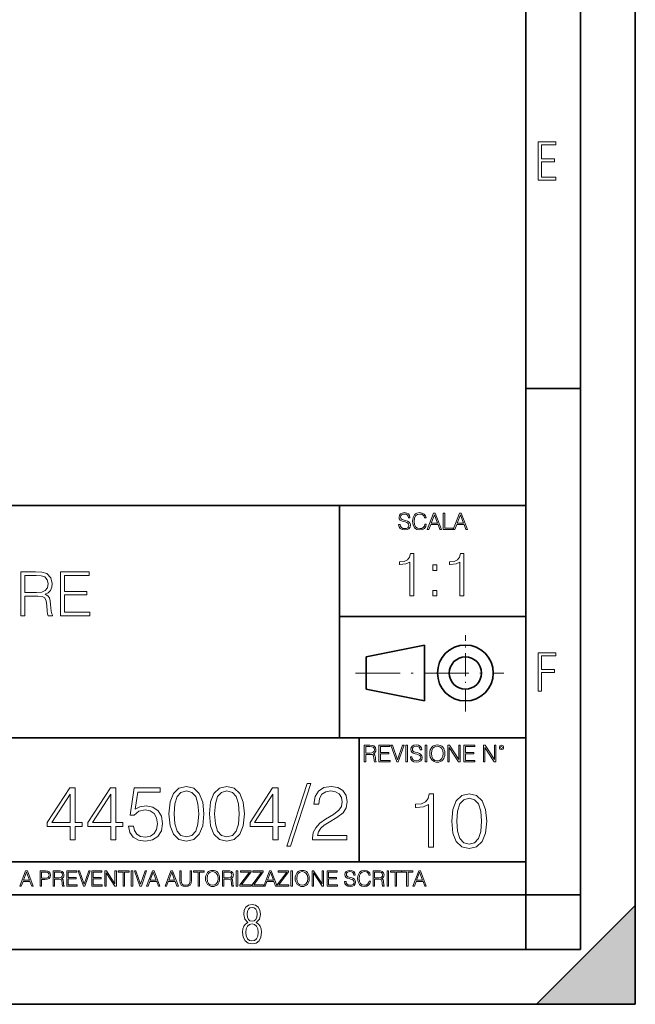
# Model space of a CAD drawing. Extents: x 0 to 420, y 0 to 297.
# Drawn here: x 364 to 420, y 0 to 90 of the extents above; entities that cross this region are included whole.
import ezdxf

# ---------------------------------------------------------------- set-up
doc = ezdxf.new("R2010")
doc.units = 0
doc.linetypes.add('DASHDOT', pattern=[18.5, 12, -3, 0.5, -3])

msp = doc.modelspace()

# ---------------------------------------------------------------- linework, layer by layer
at = {"color": 7, "lineweight": 35}
for p, q in [((420, 0), (420, 297)), ((420, 0), (420, 297)), ((415, 4.99976), (415, 292)), ((410, 9.99976), (410, 287)), ((410, 56.166401), (415, 56.166401)), ((234.999802, 45.500252), (410, 45.500252)), ((393, 24.300249), (393, 45.500252)), ((393, 35.384029), (410, 35.384029)), ((395.458008, 31.689131), (400.769989, 32.769131)), ((400.769989, 27.67433), (400.769989, 32.769131)), ((395.458008, 28.75433), (395.458008, 31.689131)), ((395.458008, 28.75433), (400.769989, 27.67433)), ((254.999802, 24.300249), (410, 24.300249)), ((394.799988, 24.300249), (394.799988, 13.00025)), ((234.999802, 13.00025), (410, 13.00025)), ((25.000401, 9.99976), (410, 9.99976)), ((234.999802, 10.00025), (410, 10.00025)), ((410, 9.99976), (415, 9.99976)), ((410, 4.99976), (410, 9.99976)), ((411, 0), (420, 9)), ((420, 0), (420, 9)), ((267.5, 4.99976), (415, 4.99976)), ((0, 0), (420, 0)), ((0, 0), (420, 0)), ((411, 0), (420, 0))]:
    msp.add_line(p, q, dxfattribs=at)
at = {"color": 7, "linetype": 'DASHDOT', "lineweight": 18, "ltscale": 0.173997}
msp.add_line((404.497986, 26.70113), (404.497986, 33.66103), dxfattribs=at)
at = {"color": 7, "linetype": 'DASHDOT', "lineweight": 18, "ltscale": 0.338425}
msp.add_line((394.484009, 30.221729), (408.020996, 30.221729), dxfattribs=at)
at = {"color": 7, "lineweight": 18}
for points in [[(411.14386, 75.172127), (412.75058, 75.172127), (412.75058, 75.444611), (411.43515, 75.444611), (411.43515, 76.868103), (412.619019, 76.868103), (412.619019, 77.135887), (411.43515, 77.135887), (411.43515, 78.399643), (412.75058, 78.399643), (412.75058, 78.672127), (411.14386, 78.672127)], [(398.408203, 43.764439), (398.408203, 43.754005), (398.443665, 43.545383), (398.552155, 43.393089), (398.727417, 43.301292), (398.967316, 43.267914), (399.18219, 43.29921), (399.34494, 43.384743), (399.447144, 43.520348), (399.484711, 43.701851), (399.455505, 43.862492), (399.369965, 43.98349), (399.223938, 44.0732), (399.013214, 44.142044), (398.837982, 44.185856), (398.723236, 44.223408), (398.646027, 44.275562), (398.600159, 44.346497), (398.585541, 44.442463), (398.606415, 44.561378), (398.673157, 44.651085), (398.781647, 44.705326), (398.929779, 44.726189), (399.084137, 44.703239), (399.200989, 44.638569), (399.271912, 44.534256), (399.299042, 44.392391), (399.440887, 44.392391), (399.403351, 44.584328), (399.303192, 44.728275), (399.146729, 44.817986), (398.936035, 44.849277), (398.729492, 44.817986), (398.575104, 44.736622), (398.477051, 44.60936), (398.443665, 44.446636), (398.468719, 44.288082), (398.543823, 44.177509), (398.671082, 44.098236), (398.85257, 44.039822), (398.994446, 44.004353), (399.150909, 43.954285), (399.259399, 43.893784), (399.321991, 43.808247), (399.342834, 43.687248), (399.31781, 43.564159), (399.244781, 43.47028), (399.12796, 43.409779), (398.969421, 43.391003), (398.789978, 43.416039), (398.658569, 43.489056), (398.577209, 43.605885), (398.550079, 43.764439)], [(400.796936, 43.799904), (400.755219, 43.626747), (400.661346, 43.497398), (400.521576, 43.418121), (400.342133, 43.391003), (400.125183, 43.434814), (399.962463, 43.564159), (399.858154, 43.776955), (399.822662, 44.064854), (399.858154, 44.348583), (399.960358, 44.555119), (400.121002, 44.682381), (400.337982, 44.726189), (400.509033, 44.701157), (400.644653, 44.630222), (400.738525, 44.517567), (400.782349, 44.371529), (400.917938, 44.371529), (400.867889, 44.567635), (400.748962, 44.717846), (400.56955, 44.813812), (400.337982, 44.849277), (400.066772, 44.795036), (399.954102, 44.730362), (399.858154, 44.640656), (399.726715, 44.394478), (399.691254, 44.23801), (399.680817, 44.062767), (399.691254, 43.883354), (399.726715, 43.726887), (399.856049, 43.476536), (400.062592, 43.320068), (400.333801, 43.267914), (400.57373, 43.305466), (400.757294, 43.407692), (400.878296, 43.574589), (400.932556, 43.799904)], [(401.020172, 43.309639), (401.164124, 43.309639), (401.335205, 43.768608), (402.011139, 43.768608), (402.180115, 43.309639), (402.324066, 43.309639), (401.754517, 44.809639), (401.589722, 44.809639)], [(401.381104, 43.891697), (401.671082, 44.663601), (401.963135, 43.891697)], [(402.482605, 43.309639), (403.390137, 43.309639), (403.390137, 43.432728), (402.6203, 43.432728), (402.6203, 44.809639), (402.482605, 44.809639)], [(403.390137, 43.309639), (403.534088, 43.309639), (403.705139, 43.768608), (404.381104, 43.768608), (404.550079, 43.309639), (404.694031, 43.309639), (404.124481, 44.809639), (403.959656, 44.809639)], [(403.751038, 43.891697), (404.041046, 44.663601), (404.333099, 43.891697)], [(399.437347, 37.248341), (399.804535, 37.248341), (399.804535, 41.137074), (399.481842, 41.137074), (399.398407, 40.786587), (399.214813, 40.547367), (398.908844, 40.408283), (398.497162, 40.369343), (398.474915, 40.369343), (398.474915, 40.130119), (398.530518, 40.130119), (399.075745, 40.180191), (399.437347, 40.347088)], [(404.004791, 37.248341), (404.371979, 37.248341), (404.371979, 41.137074), (404.049316, 41.137074), (403.965851, 40.786587), (403.782257, 40.547367), (403.476288, 40.408283), (403.064606, 40.369343), (403.042358, 40.369343), (403.042358, 40.130119), (403.097992, 40.130119), (403.643188, 40.180191), (404.004791, 40.347088)], [(401.540283, 39.584919), (401.90744, 39.584919), (401.90744, 40.080051), (401.540283, 40.080051)], [(363.950623, 35.447609), (364.31781, 35.447609), (364.31781, 37.238987), (365.486084, 37.238987), (365.881073, 37.200043), (366.1203, 37.066525), (366.242706, 36.80505), (366.303894, 36.387802), (366.348389, 35.859291), (366.381775, 35.608944), (366.437408, 35.447609), (366.843536, 35.447609), (366.843536, 35.503242), (366.760071, 35.631199), (366.715576, 35.870419), (366.665497, 36.471252), (366.626556, 36.810612), (366.55423, 37.072086), (366.409607, 37.266804), (366.164795, 37.400322), (366.437408, 37.544968), (366.64325, 37.756371), (366.765656, 38.0401), (366.81015, 38.385021), (366.68219, 38.919098), (366.320587, 39.286274), (365.853271, 39.425354), (365.285828, 39.447609), (363.950623, 39.447609)], [(364.31781, 37.567219), (364.31781, 39.119377), (365.358124, 39.119377), (365.792084, 39.097122), (366.131439, 38.980293), (366.348389, 38.72438), (366.431854, 38.373894), (366.365082, 38.001156), (366.175934, 37.750809), (365.847717, 37.606163), (365.380371, 37.567219)], [(367.550079, 35.447609), (370.237122, 35.447609), (370.237122, 35.775841), (367.917236, 35.775841), (367.917236, 37.339127), (369.975647, 37.339127), (369.975647, 37.667358), (367.917236, 37.667358), (367.917236, 39.119377), (370.17038, 39.119377), (370.17038, 39.447609), (367.550079, 39.447609)], [(401.540283, 37.248341), (401.90744, 37.248341), (401.90744, 37.743473), (401.540283, 37.743473)], [(411.14386, 28.569124), (411.43515, 28.569124), (411.43515, 30.265097), (412.619019, 30.265097), (412.619019, 30.532883), (411.43515, 30.532883), (411.43515, 31.79664), (412.75058, 31.79664), (412.75058, 32.069122), (411.14386, 32.069122)], [(395.266907, 22.126818), (395.404602, 22.126818), (395.404602, 22.798584), (395.842712, 22.798584), (395.990814, 22.783981), (396.080536, 22.733912), (396.126434, 22.635859), (396.149384, 22.479391), (396.166077, 22.281199), (396.178589, 22.187319), (396.199463, 22.126818), (396.351746, 22.126818), (396.351746, 22.14768), (396.320465, 22.195663), (396.303772, 22.285372), (396.284973, 22.510685), (396.270386, 22.637943), (396.243256, 22.735996), (396.189026, 22.809015), (396.097229, 22.859085), (396.199463, 22.913326), (396.276642, 22.992603), (396.32254, 23.099001), (396.339233, 23.228348), (396.291229, 23.428625), (396.15564, 23.566317), (395.980408, 23.618473), (395.767609, 23.626818), (395.266907, 23.626818)], [(395.404602, 22.921671), (395.404602, 23.503731), (395.794708, 23.503731), (395.957458, 23.495384), (396.084717, 23.451574), (396.166077, 23.355608), (396.197357, 23.224174), (396.172333, 23.084398), (396.10141, 22.990517), (395.978302, 22.936275), (395.80307, 22.921671)], [(396.616699, 22.126818), (397.624359, 22.126818), (397.624359, 22.249905), (396.754395, 22.249905), (396.754395, 22.836136), (397.526306, 22.836136), (397.526306, 22.959225), (396.754395, 22.959225), (396.754395, 23.503731), (397.599304, 23.503731), (397.599304, 23.626818), (396.616699, 23.626818)], [(398.231445, 22.126818), (398.379547, 22.126818), (398.899017, 23.626818), (398.759247, 23.626818), (398.306549, 22.302061), (397.853821, 23.626818), (397.709869, 23.626818)], [(399.07428, 22.126818), (399.211975, 22.126818), (399.211975, 23.626818), (399.07428, 23.626818)], [(399.48526, 22.581615), (399.48526, 22.571184), (399.520721, 22.362562), (399.629211, 22.210266), (399.804443, 22.118473), (400.044373, 22.085093), (400.259247, 22.116386), (400.421967, 22.201921), (400.5242, 22.337526), (400.561768, 22.51903), (400.532562, 22.679668), (400.447021, 22.800671), (400.300964, 22.890379), (400.090271, 22.959225), (399.915039, 23.003035), (399.800293, 23.040586), (399.723083, 23.092743), (399.677185, 23.163673), (399.662598, 23.259642), (399.683441, 23.378555), (399.750214, 23.468264), (399.858704, 23.522507), (400.006836, 23.543369), (400.161194, 23.52042), (400.278046, 23.455748), (400.348969, 23.351435), (400.376099, 23.209572), (400.517944, 23.209572), (400.480408, 23.401505), (400.380249, 23.545454), (400.223785, 23.635162), (400.013092, 23.666456), (399.806549, 23.635162), (399.652161, 23.553799), (399.554108, 23.42654), (399.520721, 23.263813), (399.545776, 23.105261), (399.62088, 22.99469), (399.748138, 22.915413), (399.929626, 22.856998), (400.071503, 22.821533), (400.227966, 22.771463), (400.336456, 22.710962), (400.399017, 22.625427), (400.419891, 22.504425), (400.394867, 22.381338), (400.321838, 22.287458), (400.205017, 22.226957), (400.046448, 22.208181), (399.867035, 22.233215), (399.735596, 22.306234), (399.654236, 22.423063), (399.627136, 22.581615)], [(400.832977, 22.126818), (400.970673, 22.126818), (400.970673, 23.626818), (400.832977, 23.626818)], [(401.252289, 22.875774), (401.262726, 22.698444), (401.300293, 22.544064), (401.437988, 22.295803), (401.654938, 22.139336), (401.788452, 22.099697), (401.93866, 22.085093), (402.086792, 22.099697), (402.220306, 22.139336), (402.339233, 22.204008), (402.439362, 22.295803), (402.518646, 22.408459), (402.577057, 22.544064), (402.612518, 22.698444), (402.627136, 22.875774), (402.614624, 23.051018), (402.577057, 23.205399), (402.518646, 23.341003), (402.439362, 23.455748), (402.339233, 23.545454), (402.220306, 23.610128), (402.086792, 23.651852), (401.93866, 23.666456), (401.788452, 23.651852), (401.654938, 23.610128), (401.538116, 23.545454), (401.437988, 23.455748), (401.300293, 23.205399), (401.262726, 23.048931)], [(401.394165, 22.875774), (401.433807, 23.155329), (401.544373, 23.366039), (401.717529, 23.497471), (401.93866, 23.543369), (402.161896, 23.497471), (402.332977, 23.366039), (402.445618, 23.157415), (402.48526, 22.875774), (402.445618, 22.592047), (402.332977, 22.383425), (402.161896, 22.251991), (401.93866, 22.208181), (401.715454, 22.251991), (401.544373, 22.383425), (401.431702, 22.592047)], [(402.89624, 22.126818), (403.033936, 22.126818), (403.033936, 23.414022), (403.87677, 22.126818), (404.029083, 22.126818), (404.029083, 23.626818), (403.891388, 23.626818), (403.891388, 22.339613), (403.048553, 23.626818), (402.89624, 23.626818)], [(404.36496, 22.126818), (405.37262, 22.126818), (405.37262, 22.249905), (404.502655, 22.249905), (404.502655, 22.836136), (405.274567, 22.836136), (405.274567, 22.959225), (404.502655, 22.959225), (404.502655, 23.503731), (405.347565, 23.503731), (405.347565, 23.626818), (404.36496, 23.626818)], [(406.148682, 22.126818), (406.286377, 22.126818), (406.286377, 23.414022), (407.129211, 22.126818), (407.281494, 22.126818), (407.281494, 23.626818), (407.143829, 23.626818), (407.143829, 22.339613), (406.300964, 23.626818), (406.148682, 23.626818)], [(407.596527, 23.428625), (407.611145, 23.351435), (407.652863, 23.288849), (407.792633, 23.232519), (407.932404, 23.288849), (407.974121, 23.351435), (407.990814, 23.428625), (407.974121, 23.503731), (407.932404, 23.568403), (407.867737, 23.610128), (407.792633, 23.626818), (407.715454, 23.610128), (407.652863, 23.568403)], [(407.692505, 23.430712), (407.72171, 23.501644), (407.792633, 23.532938), (407.861481, 23.501644), (407.892761, 23.430712), (407.863556, 23.359779), (407.792633, 23.330572), (407.719604, 23.357695)], [(377.453613, 17.378405), (377.557922, 16.293564), (377.863892, 15.507751), (378.364594, 15.034872), (379.046112, 14.874928), (379.720642, 15.027918), (380.228302, 15.507751), (380.534271, 16.28661), (380.645538, 17.37145), (380.534271, 18.449337), (380.228302, 19.235149), (379.720642, 19.708029), (379.046112, 19.874928), (378.364594, 19.714983), (377.863892, 19.242104), (377.557922, 18.456291)], [(381.153198, 17.378405), (381.257507, 16.293564), (381.563477, 15.507751), (382.064178, 15.034872), (382.745697, 14.874928), (383.420227, 15.027918), (383.927887, 15.507751), (384.233856, 16.28661), (384.345123, 17.37145), (384.233856, 18.449337), (383.927887, 19.235149), (383.420227, 19.708029), (382.745697, 19.874928), (382.064178, 19.714983), (381.563477, 19.242104), (381.257507, 18.456291)], [(390.075317, 20.146137), (388.204651, 14.429865), (388.54541, 14.429865), (390.409119, 20.146137)], [(390.562103, 15.014009), (393.698395, 15.014009), (393.698395, 15.40344), (391.014099, 15.40344), (391.097565, 15.74419), (391.306183, 16.057125), (391.61911, 16.342243), (392.05722, 16.627361), (392.780457, 17.037653), (393.336792, 17.468807), (393.628845, 17.927778), (393.726227, 18.4702), (393.621887, 19.04739), (393.322876, 19.492451), (392.856964, 19.770615), (392.251953, 19.874928), (391.591309, 19.763662), (391.104523, 19.450727), (390.791595, 18.950031), (390.67337, 18.261576), (391.132324, 18.261576), (391.201874, 18.783133), (391.41745, 19.158655), (391.765167, 19.381186), (392.238037, 19.464636), (392.662231, 19.395094), (392.989075, 19.200378), (393.190735, 18.880491), (393.267242, 18.456291), (393.190735, 18.045998), (392.968231, 17.698294), (392.460571, 17.322771), (391.751251, 16.898571), (391.222748, 16.516096), (390.847229, 16.112759), (390.624695, 15.667695), (390.555145, 15.160046)], [(368.448059, 15.014009), (368.907013, 15.014009), (368.907013, 16.21707), (369.546814, 16.21707), (369.546814, 16.585636), (368.907013, 16.585636), (368.907013, 19.735846), (368.413269, 19.735846), (366.354858, 16.585636), (366.354858, 16.21707), (368.448059, 16.21707)], [(368.448059, 16.585636), (366.772125, 16.585636), (368.448059, 19.158655)], [(372.147644, 15.014009), (372.606598, 15.014009), (372.606598, 16.21707), (373.246368, 16.21707), (373.246368, 16.585636), (372.606598, 16.585636), (372.606598, 19.735846), (372.112854, 19.735846), (370.054443, 16.585636), (370.054443, 16.21707), (372.147644, 16.21707)], [(372.147644, 16.585636), (370.47171, 16.585636), (372.147644, 19.158655)], [(373.760986, 16.265747), (373.886169, 15.681603), (374.206055, 15.243495), (374.678925, 14.972285), (375.30481, 14.874928), (375.958496, 14.993147), (376.452209, 15.306082), (376.772125, 15.813731), (376.883392, 16.495234), (376.772125, 17.155872), (376.466125, 17.663523), (375.986298, 17.983412), (375.367371, 18.101631), (374.790192, 18.018181), (374.372955, 17.788696), (374.609375, 19.367277), (376.660858, 19.367277), (376.660858, 19.735846), (374.282532, 19.735846), (373.913971, 17.253231), (374.296448, 17.253231), (374.699799, 17.607889), (375.290894, 17.733063), (375.756805, 17.64266), (376.111481, 17.392313), (376.327057, 16.99593), (376.410492, 16.474371), (376.334015, 15.952813), (376.118439, 15.570337), (375.770721, 15.326944), (375.318695, 15.243495), (374.866699, 15.313036), (374.52594, 15.521659), (374.303406, 15.841548), (374.213013, 16.265747)], [(377.926483, 17.378405), (377.989075, 18.296347), (378.197693, 18.950031), (378.54541, 19.332508), (379.046112, 19.464636), (379.539856, 19.332508), (379.894501, 18.950031), (380.103119, 18.296347), (380.172668, 17.378405), (380.103119, 16.446554), (379.894501, 15.799823), (379.539856, 15.410394), (379.046112, 15.285219), (378.54541, 15.410394), (378.197693, 15.799823), (377.989075, 16.453508)], [(381.626068, 17.378405), (381.68866, 18.296347), (381.897278, 18.950031), (382.244995, 19.332508), (382.745697, 19.464636), (383.239441, 19.332508), (383.594086, 18.950031), (383.802704, 18.296347), (383.872253, 17.378405), (383.802704, 16.446554), (383.594086, 15.799823), (383.239441, 15.410394), (382.745697, 15.285219), (382.244995, 15.410394), (381.897278, 15.799823), (381.68866, 16.453508)], [(386.945953, 15.014009), (387.404938, 15.014009), (387.404938, 16.21707), (388.044708, 16.21707), (388.044708, 16.585636), (387.404938, 16.585636), (387.404938, 19.735846), (386.911194, 19.735846), (384.852783, 16.585636), (384.852783, 16.21707), (386.945953, 16.21707)], [(386.945953, 16.585636), (385.27002, 16.585636), (386.945953, 19.158655)], [(401.143829, 14.342888), (401.602814, 14.342888), (401.602814, 19.203806), (401.199463, 19.203806), (401.095154, 18.765697), (400.865662, 18.466671), (400.483185, 18.292818), (399.968597, 18.244139), (399.940765, 18.244139), (399.940765, 17.945114), (400.010315, 17.945114), (400.691803, 18.0077), (401.143829, 18.216324)], [(403.250916, 16.707283), (403.355225, 15.622443), (403.661224, 14.836629), (404.161896, 14.36375), (404.843414, 14.203806), (405.517944, 14.356796), (406.025604, 14.836629), (406.331604, 15.615489), (406.442841, 16.700329), (406.331604, 17.778215), (406.025604, 18.564028), (405.517944, 19.036907), (404.843414, 19.203806), (404.161896, 19.043861), (403.661224, 18.570982), (403.355225, 17.785168)], [(403.723785, 16.707283), (403.786377, 17.625225), (403.994995, 18.27891), (404.342712, 18.661385), (404.843414, 18.793514), (405.337158, 18.661385), (405.691803, 18.27891), (405.900421, 17.625225), (405.969971, 16.707283), (405.900421, 15.775433), (405.691803, 15.128701), (405.337158, 14.739272), (404.843414, 14.614098), (404.342712, 14.739272), (403.994995, 15.128701), (403.786377, 15.782387)], [(363.853271, 10.781829), (363.98761, 10.781829), (364.147278, 11.210201), (364.778137, 11.210201), (364.935852, 10.781829), (365.070221, 10.781829), (364.538635, 12.181828), (364.384827, 12.181828)], [(364.190125, 11.325084), (364.460754, 12.045528), (364.733368, 11.325084)], [(365.704987, 10.781829), (365.833496, 10.781829), (365.833496, 11.389339), (366.131409, 11.389339), (366.359253, 11.412705), (366.522797, 11.486697), (366.620148, 11.611315), (366.653259, 11.788505), (366.624023, 11.959854), (366.536438, 12.082524), (366.394287, 12.156516), (366.193726, 12.181828), (365.704987, 12.181828)], [(365.833496, 11.504221), (365.833496, 12.066947), (366.187866, 12.066947), (366.335876, 12.049423), (366.439087, 11.998796), (366.49942, 11.913122), (366.520844, 11.790452), (366.495544, 11.656098), (366.425415, 11.568477), (366.304718, 11.517851), (366.133362, 11.504221)], [(366.881073, 10.781829), (367.009583, 10.781829), (367.009583, 11.408811), (367.418488, 11.408811), (367.556732, 11.395181), (367.640442, 11.348449), (367.683289, 11.256933), (367.704712, 11.110897), (367.720276, 10.925918), (367.731995, 10.838296), (367.751465, 10.781829), (367.893585, 10.781829), (367.893585, 10.8013), (367.86438, 10.846085), (367.848816, 10.929812), (367.831299, 11.140104), (367.817627, 11.258881), (367.792328, 11.350396), (367.741699, 11.418547), (367.656036, 11.465278), (367.751465, 11.515904), (367.823486, 11.589895), (367.866333, 11.6892), (367.881897, 11.809923), (367.837097, 11.99685), (367.710571, 12.125361), (367.546997, 12.17404), (367.348389, 12.181828), (366.881073, 12.181828)], [(367.009583, 11.523693), (367.009583, 12.066947), (367.373718, 12.066947), (367.525574, 12.059158), (367.644348, 12.018269), (367.720276, 11.928699), (367.749512, 11.806029), (367.726135, 11.67557), (367.659912, 11.587949), (367.545044, 11.537323), (367.38147, 11.523693)], [(368.140869, 10.781829), (369.08136, 10.781829), (369.08136, 10.89671), (368.269409, 10.89671), (368.269409, 11.443859), (368.989838, 11.443859), (368.989838, 11.558742), (368.269409, 11.558742), (368.269409, 12.066947), (369.057983, 12.066947), (369.057983, 12.181828), (368.140869, 12.181828)], [(369.647949, 10.781829), (369.786224, 10.781829), (370.271057, 12.181828), (370.140594, 12.181828), (369.718079, 10.94539), (369.295532, 12.181828), (369.161194, 12.181828)], [(370.424896, 10.781829), (371.365356, 10.781829), (371.365356, 10.89671), (370.553406, 10.89671), (370.553406, 11.443859), (371.273865, 11.443859), (371.273865, 11.558742), (370.553406, 11.558742), (370.553406, 12.066947), (371.34198, 12.066947), (371.34198, 12.181828), (370.424896, 12.181828)], [(371.602905, 10.781829), (371.731445, 10.781829), (371.731445, 11.98322), (372.518066, 10.781829), (372.660217, 10.781829), (372.660217, 12.181828), (372.531708, 12.181828), (372.531708, 10.980438), (371.745056, 12.181828), (371.602905, 12.181828)], [(373.271606, 10.781829), (373.400146, 10.781829), (373.400146, 12.066947), (373.836304, 12.066947), (373.836304, 12.181828), (372.835449, 12.181828), (372.835449, 12.066947), (373.271606, 12.066947)], [(374.019348, 10.781829), (374.147827, 10.781829), (374.147827, 12.181828), (374.019348, 12.181828)], [(374.80011, 10.781829), (374.938385, 10.781829), (375.423218, 12.181828), (375.292755, 12.181828), (374.870239, 10.94539), (374.447693, 12.181828), (374.313354, 12.181828)], [(375.41156, 10.781829), (375.545898, 10.781829), (375.705566, 11.210201), (376.336426, 11.210201), (376.494141, 10.781829), (376.62851, 10.781829), (376.096924, 12.181828), (375.943115, 12.181828)], [(375.748413, 11.325084), (376.019043, 12.045528), (376.291656, 11.325084)], [(377.097778, 10.781829), (377.232117, 10.781829), (377.391785, 11.210201), (378.022675, 11.210201), (378.180389, 10.781829), (378.314758, 10.781829), (377.783173, 12.181828), (377.629333, 12.181828)], [(377.434631, 11.325084), (377.705292, 12.045528), (377.977905, 11.325084)], [(378.453003, 12.181828), (378.453003, 11.282246), (378.486084, 11.046641), (378.585388, 10.877239), (378.750916, 10.777935), (378.984558, 10.742886), (379.216278, 10.777935), (379.381775, 10.877239), (379.483032, 11.046641), (379.518066, 11.282246), (379.518066, 12.181828), (379.389587, 12.181828), (379.389587, 11.29977), (379.366211, 11.103108), (379.294159, 10.964861), (379.169556, 10.88308), (378.984558, 10.857768), (378.797638, 10.88308), (378.673035, 10.964861), (378.602905, 11.103108), (378.581512, 11.29977), (378.581512, 12.181828)], [(380.117798, 10.781829), (380.246338, 10.781829), (380.246338, 12.066947), (380.682495, 12.066947), (380.682495, 12.181828), (379.681641, 12.181828), (379.681641, 12.066947), (380.117798, 12.066947)], [(380.79541, 11.480855), (380.805176, 11.315348), (380.84021, 11.171259), (380.968719, 10.939548), (381.171204, 10.793511), (381.295837, 10.756516), (381.436035, 10.742886), (381.57428, 10.756516), (381.698914, 10.793511), (381.809875, 10.853873), (381.903351, 10.939548), (381.977356, 11.044694), (382.03186, 11.171259), (382.064941, 11.315348), (382.078613, 11.480855), (382.066895, 11.644416), (382.03186, 11.788505), (381.977356, 11.91507), (381.903351, 12.022162), (381.809875, 12.10589), (381.698914, 12.166252), (381.57428, 12.205194), (381.436035, 12.218824), (381.295837, 12.205194), (381.171204, 12.166252), (381.062195, 12.10589), (380.968719, 12.022162), (380.84021, 11.788505), (380.805176, 11.642468)], [(380.927826, 11.480855), (380.964844, 11.741774), (381.068024, 11.938436), (381.229614, 12.061106), (381.436035, 12.103943), (381.644379, 12.061106), (381.804047, 11.938436), (381.90918, 11.74372), (381.946167, 11.480855), (381.90918, 11.216043), (381.804047, 11.021328), (381.644379, 10.898658), (381.436035, 10.857768), (381.227692, 10.898658), (381.068024, 11.021328), (380.962891, 11.216043)], [(382.329773, 10.781829), (382.458313, 10.781829), (382.458313, 11.408811), (382.867188, 11.408811), (383.005432, 11.395181), (383.089172, 11.348449), (383.132019, 11.256933), (383.153442, 11.110897), (383.169006, 10.925918), (383.180695, 10.838296), (383.200165, 10.781829), (383.342285, 10.781829), (383.342285, 10.8013), (383.31311, 10.846085), (383.297516, 10.929812), (383.279999, 11.140104), (383.266357, 11.258881), (383.241028, 11.350396), (383.19043, 11.418547), (383.104736, 11.465278), (383.200165, 11.515904), (383.272217, 11.589895), (383.315033, 11.6892), (383.330627, 11.809923), (383.285828, 11.99685), (383.159271, 12.125361), (382.995728, 12.17404), (382.797119, 12.181828), (382.329773, 12.181828)], [(382.458313, 11.523693), (382.458313, 12.066947), (382.822418, 12.066947), (382.974304, 12.059158), (383.093079, 12.018269), (383.169006, 11.928699), (383.198212, 11.806029), (383.174866, 11.67557), (383.108643, 11.587949), (382.993774, 11.537323), (382.8302, 11.523693)], [(383.599335, 10.781829), (383.727844, 10.781829), (383.727844, 12.181828), (383.599335, 12.181828)], [(383.928406, 10.781829), (384.96817, 10.781829), (384.96817, 10.89671), (384.080261, 10.89671), (384.954529, 12.070842), (384.954529, 12.181828), (383.994598, 12.181828), (383.994598, 12.066947), (384.794861, 12.066947), (383.928406, 10.900605)], [(385.036316, 10.781829), (386.076111, 10.781829), (386.076111, 10.89671), (385.188202, 10.89671), (386.062469, 12.070842), (386.062469, 12.181828), (385.102539, 12.181828), (385.102539, 12.066947), (385.902802, 12.066947), (385.036316, 10.900605)], [(386.10141, 10.781829), (386.235779, 10.781829), (386.395447, 11.210201), (387.026306, 11.210201), (387.184021, 10.781829), (387.318359, 10.781829), (386.786804, 12.181828), (386.632996, 12.181828)], [(386.438263, 11.325084), (386.708923, 12.045528), (386.981506, 11.325084)], [(387.343689, 10.781829), (388.383484, 10.781829), (388.383484, 10.89671), (387.495575, 10.89671), (388.369843, 12.070842), (388.369843, 12.181828), (387.409912, 12.181828), (387.409912, 12.066947), (388.210175, 12.066947), (387.343689, 10.900605)], [(388.584045, 10.781829), (388.712524, 10.781829), (388.712524, 12.181828), (388.584045, 12.181828)], [(388.975403, 11.480855), (388.985138, 11.315348), (389.020203, 11.171259), (389.148682, 10.939548), (389.351196, 10.793511), (389.47583, 10.756516), (389.616028, 10.742886), (389.754272, 10.756516), (389.878876, 10.793511), (389.989868, 10.853873), (390.083313, 10.939548), (390.157318, 11.044694), (390.211853, 11.171259), (390.244934, 11.315348), (390.258575, 11.480855), (390.246887, 11.644416), (390.211853, 11.788505), (390.157318, 11.91507), (390.083313, 12.022162), (389.989868, 12.10589), (389.878876, 12.166252), (389.754272, 12.205194), (389.616028, 12.218824), (389.47583, 12.205194), (389.351196, 12.166252), (389.242157, 12.10589), (389.148682, 12.022162), (389.020203, 11.788505), (388.985138, 11.642468)], [(389.107788, 11.480855), (389.144806, 11.741774), (389.247986, 11.938436), (389.409607, 12.061106), (389.616028, 12.103943), (389.824341, 12.061106), (389.984009, 11.938436), (390.089172, 11.74372), (390.12616, 11.480855), (390.089172, 11.216043), (389.984009, 11.021328), (389.824341, 10.898658), (389.616028, 10.857768), (389.407654, 10.898658), (389.247986, 11.021328), (389.142853, 11.216043)], [(390.509766, 10.781829), (390.638275, 10.781829), (390.638275, 11.98322), (391.424927, 10.781829), (391.567078, 10.781829), (391.567078, 12.181828), (391.438538, 12.181828), (391.438538, 10.980438), (390.651917, 12.181828), (390.509766, 12.181828)], [(391.880554, 10.781829), (392.821014, 10.781829), (392.821014, 10.89671), (392.009064, 10.89671), (392.009064, 11.443859), (392.729492, 11.443859), (392.729492, 11.558742), (392.009064, 11.558742), (392.009064, 12.066947), (392.797668, 12.066947), (392.797668, 12.181828), (391.880554, 12.181828)], [(393.477203, 11.206307), (393.477203, 11.196571), (393.510315, 11.001857), (393.611572, 10.859715), (393.775116, 10.77404), (393.999023, 10.742886), (394.199585, 10.772093), (394.351501, 10.851926), (394.446899, 10.978491), (394.481934, 11.147893), (394.454681, 11.297823), (394.374847, 11.410758), (394.238525, 11.494485), (394.04187, 11.558742), (393.878326, 11.599631), (393.77124, 11.63468), (393.699188, 11.683359), (393.656342, 11.749562), (393.6427, 11.83913), (393.66217, 11.950118), (393.724487, 12.033846), (393.825745, 12.084472), (393.963989, 12.103943), (394.108093, 12.082524), (394.217133, 12.022162), (394.283325, 11.924806), (394.308655, 11.792399), (394.44104, 11.792399), (394.406006, 11.971537), (394.312531, 12.10589), (394.166504, 12.189617), (393.969849, 12.218824), (393.777069, 12.189617), (393.632996, 12.113679), (393.541443, 11.994903), (393.510315, 11.843025), (393.533691, 11.695042), (393.60376, 11.591843), (393.722534, 11.517851), (393.891968, 11.463331), (394.024353, 11.430229), (394.17041, 11.383498), (394.271667, 11.32703), (394.330078, 11.247197), (394.349548, 11.134263), (394.326172, 11.019381), (394.257996, 10.931759), (394.148987, 10.875292), (394.000977, 10.857768), (393.833557, 10.881133), (393.710876, 10.949284), (393.634949, 11.058324), (393.609619, 11.206307)], [(395.706696, 11.239408), (395.667755, 11.077795), (395.580139, 10.957072), (395.449677, 10.88308), (395.282227, 10.857768), (395.079712, 10.898658), (394.927856, 11.019381), (394.830505, 11.21799), (394.797363, 11.486697), (394.830505, 11.751509), (394.925903, 11.944277), (395.075806, 12.063053), (395.27832, 12.103943), (395.437988, 12.080577), (395.564575, 12.014374), (395.652161, 11.909228), (395.693054, 11.772927), (395.819641, 11.772927), (395.772888, 11.955959), (395.661926, 12.096154), (395.494446, 12.185723), (395.27832, 12.218824), (395.025208, 12.168199), (394.920044, 12.107838), (394.830505, 12.02411), (394.707825, 11.794346), (394.674713, 11.64831), (394.664978, 11.48475), (394.674713, 11.317295), (394.707825, 11.171259), (394.828552, 10.937601), (395.021301, 10.791565), (395.274414, 10.742886), (395.498352, 10.777935), (395.669708, 10.873344), (395.782654, 11.029117), (395.833252, 11.239408)], [(396.080566, 10.781829), (396.209045, 10.781829), (396.209045, 11.408811), (396.617981, 11.408811), (396.756226, 11.395181), (396.839935, 11.348449), (396.882751, 11.256933), (396.904175, 11.110897), (396.919769, 10.925918), (396.931458, 10.838296), (396.950928, 10.781829), (397.093079, 10.781829), (397.093079, 10.8013), (397.063843, 10.846085), (397.048279, 10.929812), (397.030762, 11.140104), (397.01712, 11.258881), (396.991821, 11.350396), (396.941193, 11.418547), (396.85553, 11.465278), (396.950928, 11.515904), (397.022949, 11.589895), (397.065796, 11.6892), (397.08136, 11.809923), (397.036591, 11.99685), (396.910034, 12.125361), (396.74646, 12.17404), (396.547852, 12.181828), (396.080566, 12.181828)], [(396.209045, 11.523693), (396.209045, 12.066947), (396.573181, 12.066947), (396.725037, 12.059158), (396.843811, 12.018269), (396.919769, 11.928699), (396.948975, 11.806029), (396.925598, 11.67557), (396.859406, 11.587949), (396.744507, 11.537323), (396.580963, 11.523693)], [(397.350098, 10.781829), (397.478607, 10.781829), (397.478607, 12.181828), (397.350098, 12.181828)], [(398.099731, 10.781829), (398.228271, 10.781829), (398.228271, 12.066947), (398.664429, 12.066947), (398.664429, 12.181828), (397.663574, 12.181828), (397.663574, 12.066947), (398.099731, 12.066947)], [(399.13562, 10.781829), (399.26416, 10.781829), (399.26416, 12.066947), (399.700317, 12.066947), (399.700317, 12.181828), (398.699463, 12.181828), (398.699463, 12.066947), (399.13562, 12.066947)], [(399.708099, 10.781829), (399.842468, 10.781829), (400.002136, 11.210201), (400.632996, 11.210201), (400.79071, 10.781829), (400.925049, 10.781829), (400.393494, 12.181828), (400.239685, 12.181828)], [(400.044952, 11.325084), (400.315613, 12.045528), (400.588196, 11.325084)], [(384.656067, 7.458982), (384.444672, 7.32274), (384.294342, 7.125424), (384.200378, 6.871733), (384.17218, 6.566364), (384.228577, 6.115357), (384.402374, 5.786499), (384.674866, 5.584485), (385.041321, 5.514015), (385.403046, 5.584485), (385.675537, 5.786499), (385.844666, 6.115357), (385.905731, 6.566364), (385.872864, 6.871733), (385.7836, 7.125424), (385.628571, 7.32274), (385.421844, 7.458982), (385.708435, 7.764351), (385.802399, 8.201263), (385.746002, 8.577103), (385.595673, 8.858982), (385.356079, 9.037505), (385.041321, 9.098579), (384.721863, 9.037505), (384.482269, 8.858982), (384.331909, 8.577103), (384.280243, 8.201263), (384.374207, 7.759653)], [(385.497009, 8.220056), (385.464142, 7.942874), (385.374878, 7.740861), (385.229248, 7.614015), (385.041321, 7.571733), (384.843994, 7.614015), (384.703064, 7.740861), (384.6091, 7.942874), (384.580902, 8.220056), (384.6091, 8.483143), (384.703064, 8.680458), (384.848694, 8.802606), (385.041321, 8.844888), (385.229248, 8.802606), (385.374878, 8.680458), (385.464142, 8.483143)], [(385.605072, 6.566364), (385.562805, 6.228109), (385.450043, 5.979116), (385.266815, 5.82878), (385.022522, 5.777102), (384.797028, 5.82878), (384.623199, 5.983814), (384.510437, 6.232807), (384.47287, 6.571062), (384.510437, 6.885827), (384.627899, 7.125424), (384.811127, 7.27576), (385.041321, 7.332136), (385.266815, 7.27576), (385.445343, 7.125424), (385.562805, 6.885827)]]:
    msp.add_lwpolyline(points, close=True, dxfattribs=at)
at = {"color": 7, "lineweight": 35}
for radius in [2.548, 1.468]:
    msp.add_circle((404.497986, 30.221729), radius, dxfattribs=at)
at = {"color": 7, "lineweight": 5}
msp.add_solid([(420, 0), (411, 0), (420, 9)], dxfattribs=at)

doc.saveas('drawing.dxf')
